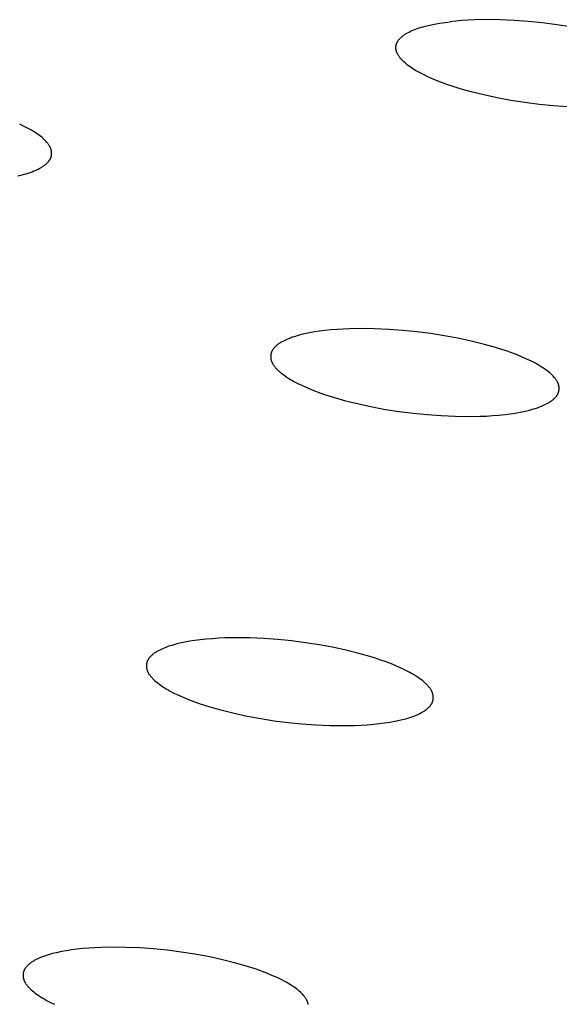
# Model space of a CAD drawing. Units: millimetres. Extents: x -660 to 400, y -1512 to 1426.
# Drawn here: x -368 to -358, y -337 to -319 of the extents above; entities that cross this region are included whole.
import ezdxf

# ---------------------------------------------------------------- set-up
doc = ezdxf.new("R2010")
doc.units = ezdxf.units.MM
doc.header["$MEASUREMENT"] = 0

msp = doc.modelspace()

# ---------------------------------------------------------------- linework, layer by layer
for p, q in [((-360.86, -319.458), (-360.828, -319.447)), ((-360.828, -319.447), (-360.794, -319.436)), ((-360.794, -319.436), (-360.76, -319.425)), ((-360.76, -319.425), (-360.724, -319.414)), ((-360.724, -319.414), (-360.687, -319.404)), ((-360.687, -319.404), (-360.609, -319.385)), ((-360.609, -319.385), (-360.526, -319.368)), ((-360.526, -319.368), (-360.438, -319.352)), ((-360.438, -319.352), (-360.346, -319.338)), ((-360.346, -319.338), (-360.249, -319.326)), ((-360.148, -319.315), (-360.249, -319.326)), ((-360.044, -319.306), (-360.148, -319.315)), ((-359.937, -319.3), (-360.044, -319.306)), ((-359.827, -319.295), (-359.937, -319.3)), ((-359.599, -319.29), (-359.827, -319.295)), ((-359.364, -319.294), (-359.599, -319.29)), ((-359.121, -319.304), (-359.364, -319.294)), ((-358.873, -319.322), (-359.121, -319.304)), ((-358.622, -319.347), (-358.873, -319.322)), ((-358.37, -319.379), (-358.622, -319.347)), ((-358.12, -319.418), (-358.37, -319.379)), ((-361.144, -319.631), (-361.137, -319.624)), ((-361.137, -319.624), (-361.129, -319.616)), ((-361.129, -319.616), (-361.121, -319.608)), ((-361.121, -319.608), (-361.113, -319.6)), ((-361.113, -319.6), (-361.105, -319.593)), ((-361.105, -319.593), (-361.096, -319.585)), ((-361.096, -319.585), (-361.087, -319.578)), ((-361.087, -319.578), (-361.077, -319.571)), ((-361.077, -319.571), (-361.067, -319.563)), ((-361.067, -319.563), (-361.057, -319.556)), ((-361.057, -319.556), (-361.046, -319.549)), ((-361.046, -319.549), (-361.035, -319.542)), ((-361.035, -319.542), (-361.023, -319.535)), ((-361.023, -319.535), (-361.012, -319.528)), ((-361.012, -319.528), (-361, -319.521)), ((-361, -319.521), (-360.974, -319.508)), ((-360.974, -319.508), (-360.948, -319.495)), ((-360.948, -319.495), (-360.92, -319.483)), ((-360.92, -319.483), (-360.89, -319.47)), ((-360.89, -319.47), (-360.86, -319.458)), ((-361.206, -319.775), (-361.205, -319.77)), ((-361.206, -319.779), (-361.206, -319.775)), ((-361.206, -319.784), (-361.206, -319.779)), ((-361.206, -319.788), (-361.206, -319.784)), ((-361.206, -319.793), (-361.206, -319.788)), ((-361.205, -319.797), (-361.206, -319.793)), ((-361.205, -319.762), (-361.204, -319.757)), ((-361.205, -319.766), (-361.205, -319.762)), ((-361.205, -319.77), (-361.205, -319.766)), ((-361.205, -319.802), (-361.205, -319.797)), ((-361.204, -319.753), (-361.203, -319.748)), ((-361.204, -319.757), (-361.204, -319.753)), ((-361.203, -319.748), (-361.202, -319.744)), ((-361.202, -319.744), (-361.201, -319.74)), ((-361.201, -319.74), (-361.2, -319.735)), ((-361.2, -319.735), (-361.199, -319.731)), ((-361.199, -319.731), (-361.198, -319.727)), ((-361.198, -319.727), (-361.197, -319.722)), ((-361.197, -319.722), (-361.195, -319.718)), ((-361.195, -319.718), (-361.194, -319.714)), ((-361.194, -319.714), (-361.192, -319.71)), ((-361.192, -319.71), (-361.191, -319.705)), ((-361.191, -319.705), (-361.189, -319.701)), ((-361.189, -319.701), (-361.187, -319.697)), ((-361.187, -319.697), (-361.185, -319.693)), ((-361.185, -319.693), (-361.183, -319.688)), ((-361.183, -319.688), (-361.181, -319.684)), ((-361.181, -319.684), (-361.178, -319.68)), ((-361.178, -319.68), (-361.176, -319.676)), ((-361.176, -319.676), (-361.174, -319.672)), ((-361.174, -319.672), (-361.171, -319.668)), ((-361.171, -319.668), (-361.168, -319.664)), ((-361.168, -319.664), (-361.166, -319.659)), ((-361.166, -319.659), (-361.163, -319.655)), ((-361.163, -319.655), (-361.157, -319.647)), ((-361.157, -319.647), (-361.151, -319.639)), ((-361.151, -319.639), (-361.144, -319.631)), ((-361.204, -319.806), (-361.205, -319.802)), ((-361.204, -319.81), (-361.204, -319.806)), ((-361.203, -319.815), (-361.204, -319.81)), ((-361.202, -319.819), (-361.203, -319.815)), ((-361.202, -319.824), (-361.202, -319.819)), ((-361.201, -319.828), (-361.202, -319.824)), ((-361.2, -319.833), (-361.201, -319.828)), ((-361.199, -319.838), (-361.2, -319.833)), ((-361.197, -319.842), (-361.199, -319.838)), ((-361.196, -319.847), (-361.197, -319.842)), ((-361.195, -319.851), (-361.196, -319.847)), ((-361.193, -319.856), (-361.195, -319.851)), ((-361.191, -319.86), (-361.193, -319.856)), ((-361.19, -319.865), (-361.191, -319.86)), ((-361.186, -319.874), (-361.19, -319.865)), ((-361.182, -319.883), (-361.186, -319.874)), ((-361.177, -319.892), (-361.182, -319.883)), ((-361.173, -319.902), (-361.177, -319.892)), ((-361.167, -319.911), (-361.173, -319.902)), ((-361.162, -319.92), (-361.167, -319.911)), ((-361.156, -319.929), (-361.162, -319.92)), ((-361.15, -319.939), (-361.156, -319.929)), ((-361.143, -319.948), (-361.15, -319.939)), ((-361.136, -319.957), (-361.143, -319.948)), ((-361.128, -319.967), (-361.136, -319.957)), ((-361.121, -319.976), (-361.128, -319.967)), ((-361.112, -319.986), (-361.121, -319.976)), ((-361.104, -319.995), (-361.112, -319.986)), ((-361.095, -320.004), (-361.104, -319.995)), ((-361.086, -320.014), (-361.095, -320.004)), ((-361.076, -320.023), (-361.086, -320.014)), ((-361.066, -320.033), (-361.076, -320.023)), ((-361.045, -320.052), (-361.066, -320.033)), ((-361.023, -320.07), (-361.045, -320.052)), ((-360.999, -320.089), (-361.023, -320.07)), ((-360.974, -320.108), (-360.999, -320.089)), ((-360.947, -320.127), (-360.974, -320.108)), ((-360.919, -320.146), (-360.947, -320.127)), ((-360.889, -320.165), (-360.919, -320.146)), ((-360.858, -320.184), (-360.889, -320.165)), ((-360.826, -320.202), (-360.858, -320.184)), ((-360.792, -320.221), (-360.826, -320.202)), ((-360.721, -320.258), (-360.792, -320.221)), ((-360.644, -320.295), (-360.721, -320.258)), ((-360.562, -320.332), (-360.644, -320.295)), ((-360.476, -320.367), (-360.562, -320.332)), ((-360.386, -320.402), (-360.476, -320.367)), ((-360.292, -320.436), (-360.386, -320.402)), ((-360.195, -320.468), (-360.292, -320.436)), ((-360.093, -320.5), (-360.195, -320.468)), ((-359.989, -320.531), (-360.093, -320.5)), ((-359.881, -320.56), (-359.989, -320.531)), ((-359.657, -320.616), (-359.881, -320.56)), ((-359.423, -320.666), (-359.657, -320.616)), ((-359.181, -320.711), (-359.423, -320.666)), ((-358.931, -320.75), (-359.181, -320.711)), ((-358.679, -320.782), (-358.931, -320.75)), ((-358.428, -320.807), (-358.679, -320.782)), ((-358.181, -320.825), (-358.428, -320.807)), ((-367.763, -321.164), (-367.833, -321.13)), ((-367.694, -321.2), (-367.763, -321.164)), ((-367.659, -321.218), (-367.694, -321.2)), ((-367.625, -321.238), (-367.659, -321.218)), ((-367.592, -321.258), (-367.625, -321.238)), ((-367.559, -321.279), (-367.592, -321.258)), ((-367.534, -321.295), (-367.559, -321.279)), ((-367.509, -321.313), (-367.534, -321.295)), ((-367.485, -321.33), (-367.509, -321.313)), ((-367.461, -321.349), (-367.485, -321.33)), ((-367.438, -321.368), (-367.461, -321.349)), ((-367.416, -321.388), (-367.438, -321.368)), ((-367.405, -321.398), (-367.416, -321.388)), ((-367.394, -321.409), (-367.405, -321.398)), ((-367.383, -321.419), (-367.394, -321.409)), ((-367.373, -321.43), (-367.383, -321.419)), ((-367.358, -321.447), (-367.373, -321.43)), ((-367.35, -321.455), (-367.358, -321.447)), ((-367.343, -321.464), (-367.35, -321.455)), ((-367.336, -321.473), (-367.343, -321.464)), ((-367.329, -321.481), (-367.336, -321.473)), ((-367.323, -321.49), (-367.329, -321.481)), ((-367.317, -321.5), (-367.323, -321.49)), ((-367.311, -321.509), (-367.317, -321.5)), ((-367.305, -321.519), (-367.311, -321.509)), ((-367.302, -321.523), (-367.305, -321.519)), ((-367.3, -321.528), (-367.302, -321.523)), ((-367.297, -321.533), (-367.3, -321.528)), ((-367.295, -321.538), (-367.297, -321.533)), ((-367.293, -321.543), (-367.295, -321.538)), ((-367.29, -321.548), (-367.293, -321.543)), ((-367.288, -321.553), (-367.29, -321.548)), ((-367.286, -321.558), (-367.288, -321.553)), ((-367.284, -321.563), (-367.286, -321.558)), ((-367.283, -321.568), (-367.284, -321.563)), ((-367.281, -321.574), (-367.283, -321.568)), ((-367.279, -321.579), (-367.281, -321.574)), ((-367.28, -321.707), (-367.279, -321.703)), ((-367.278, -321.583), (-367.279, -321.579)), ((-367.279, -321.703), (-367.277, -321.699)), ((-367.277, -321.588), (-367.278, -321.583)), ((-367.276, -321.592), (-367.277, -321.588)), ((-367.277, -321.699), (-367.276, -321.695)), ((-367.275, -321.596), (-367.276, -321.592)), ((-367.276, -321.695), (-367.275, -321.69)), ((-367.274, -321.601), (-367.275, -321.596)), ((-367.275, -321.686), (-367.274, -321.681)), ((-367.275, -321.69), (-367.275, -321.686)), ((-367.274, -321.605), (-367.274, -321.601)), ((-367.273, -321.61), (-367.274, -321.605)), ((-367.274, -321.681), (-367.273, -321.677)), ((-367.272, -321.614), (-367.273, -321.61)), ((-367.273, -321.677), (-367.272, -321.673)), ((-367.272, -321.619), (-367.272, -321.614)), ((-367.272, -321.623), (-367.272, -321.619)), ((-367.271, -321.628), (-367.272, -321.623)), ((-367.272, -321.664), (-367.271, -321.659)), ((-367.272, -321.668), (-367.272, -321.664)), ((-367.272, -321.673), (-367.272, -321.668)), ((-367.271, -321.632), (-367.271, -321.628)), ((-367.271, -321.637), (-367.271, -321.632)), ((-367.271, -321.641), (-367.271, -321.637)), ((-367.271, -321.646), (-367.271, -321.641)), ((-367.271, -321.65), (-367.271, -321.646)), ((-367.271, -321.655), (-367.271, -321.65)), ((-367.271, -321.659), (-367.271, -321.655)), ((-367.445, -321.887), (-367.433, -321.879)), ((-367.433, -321.879), (-367.421, -321.872)), ((-367.421, -321.872), (-367.41, -321.864)), ((-367.41, -321.864), (-367.398, -321.855)), ((-367.398, -321.855), (-367.387, -321.847)), ((-367.387, -321.847), (-367.379, -321.84)), ((-367.379, -321.84), (-367.371, -321.833)), ((-367.371, -321.833), (-367.363, -321.827)), ((-367.363, -321.827), (-367.355, -321.82)), ((-367.355, -321.82), (-367.348, -321.812)), ((-367.348, -321.812), (-367.34, -321.805)), ((-367.34, -321.805), (-367.333, -321.797)), ((-367.333, -321.797), (-367.326, -321.79)), ((-367.326, -321.79), (-367.32, -321.782)), ((-367.32, -321.782), (-367.317, -321.777)), ((-367.317, -321.777), (-367.313, -321.773)), ((-367.313, -321.773), (-367.311, -321.769)), ((-367.311, -321.769), (-367.308, -321.765)), ((-367.308, -321.765), (-367.305, -321.761)), ((-367.305, -321.761), (-367.302, -321.756)), ((-367.302, -321.756), (-367.299, -321.752)), ((-367.299, -321.752), (-367.297, -321.748)), ((-367.297, -321.748), (-367.295, -321.743)), ((-367.295, -321.743), (-367.292, -321.739)), ((-367.292, -321.739), (-367.29, -321.734)), ((-367.29, -321.734), (-367.288, -321.729)), ((-367.288, -321.729), (-367.286, -321.725)), ((-367.286, -321.725), (-367.284, -321.72)), ((-367.284, -321.72), (-367.283, -321.716)), ((-367.283, -321.716), (-367.281, -321.712)), ((-367.281, -321.712), (-367.28, -321.707)), ((-367.864, -322.041), (-367.792, -322.023)), ((-367.792, -322.023), (-367.756, -322.014)), ((-367.756, -322.014), (-367.721, -322.003)), ((-367.721, -322.003), (-367.686, -321.992)), ((-367.686, -321.992), (-367.651, -321.981)), ((-367.651, -321.981), (-367.616, -321.968)), ((-367.616, -321.968), (-367.582, -321.955)), ((-367.582, -321.955), (-367.556, -321.944)), ((-367.556, -321.944), (-367.531, -321.933)), ((-367.531, -321.933), (-367.506, -321.921)), ((-367.506, -321.921), (-367.481, -321.908)), ((-367.481, -321.908), (-367.469, -321.901)), ((-367.469, -321.901), (-367.457, -321.894)), ((-367.457, -321.894), (-367.445, -321.887)), ((-362.817, -324.825), (-362.889, -324.843)), ((-362.729, -324.807), (-362.817, -324.825)), ((-362.64, -324.791), (-362.729, -324.807)), ((-362.55, -324.778), (-362.64, -324.791)), ((-362.461, -324.766), (-362.55, -324.778)), ((-362.351, -324.755), (-362.461, -324.766)), ((-362.242, -324.746), (-362.351, -324.755)), ((-362.132, -324.739), (-362.242, -324.746)), ((-362.021, -324.734), (-362.132, -324.739)), ((-361.801, -324.731), (-362.021, -324.734)), ((-361.58, -324.734), (-361.801, -324.731)), ((-361.332, -324.745), (-361.58, -324.734)), ((-361.085, -324.763), (-361.332, -324.745)), ((-360.838, -324.787), (-361.085, -324.763)), ((-360.592, -324.819), (-360.838, -324.787)), ((-360.353, -324.856), (-360.592, -324.819)), ((-363.26, -324.994), (-363.272, -325.002)), ((-363.248, -324.987), (-363.26, -324.994)), ((-363.237, -324.979), (-363.248, -324.987)), ((-363.225, -324.972), (-363.237, -324.979)), ((-363.212, -324.965), (-363.225, -324.972)), ((-363.2, -324.958), (-363.212, -324.965)), ((-363.175, -324.945), (-363.2, -324.958)), ((-363.15, -324.933), (-363.175, -324.945)), ((-363.125, -324.922), (-363.15, -324.933)), ((-363.099, -324.911), (-363.125, -324.922)), ((-363.065, -324.898), (-363.099, -324.911)), ((-363.03, -324.885), (-363.065, -324.898)), ((-362.995, -324.874), (-363.03, -324.885)), ((-362.96, -324.863), (-362.995, -324.874)), ((-362.925, -324.852), (-362.96, -324.863)), ((-362.889, -324.843), (-362.925, -324.852)), ((-360.116, -324.9), (-360.353, -324.856)), ((-359.88, -324.951), (-360.116, -324.9)), ((-359.645, -325.009), (-359.88, -324.951)), ((-363.405, -325.172), (-363.406, -325.176)), ((-363.404, -325.167), (-363.405, -325.172)), ((-363.403, -325.163), (-363.404, -325.167)), ((-363.402, -325.159), (-363.403, -325.163)), ((-363.4, -325.154), (-363.402, -325.159)), ((-363.399, -325.15), (-363.4, -325.154)), ((-363.397, -325.146), (-363.399, -325.15)), ((-363.396, -325.141), (-363.397, -325.146)), ((-363.394, -325.137), (-363.396, -325.141)), ((-363.391, -325.132), (-363.394, -325.137)), ((-363.389, -325.127), (-363.391, -325.132)), ((-363.387, -325.123), (-363.389, -325.127)), ((-363.384, -325.118), (-363.387, -325.123)), ((-363.382, -325.114), (-363.384, -325.118)), ((-363.379, -325.11), (-363.382, -325.114)), ((-363.377, -325.105), (-363.379, -325.11)), ((-363.374, -325.101), (-363.377, -325.105)), ((-363.371, -325.097), (-363.374, -325.101)), ((-363.368, -325.093), (-363.371, -325.097)), ((-363.365, -325.089), (-363.368, -325.093)), ((-363.362, -325.085), (-363.365, -325.089)), ((-363.355, -325.077), (-363.362, -325.085)), ((-363.348, -325.069), (-363.355, -325.077)), ((-363.341, -325.061), (-363.348, -325.069)), ((-363.334, -325.054), (-363.341, -325.061)), ((-363.326, -325.047), (-363.334, -325.054)), ((-363.318, -325.039), (-363.326, -325.047)), ((-363.311, -325.033), (-363.318, -325.039)), ((-363.302, -325.026), (-363.311, -325.033)), ((-363.294, -325.019), (-363.302, -325.026)), ((-363.283, -325.011), (-363.294, -325.019)), ((-363.272, -325.002), (-363.283, -325.011)), ((-359.452, -325.064), (-359.645, -325.009)), ((-359.355, -325.093), (-359.452, -325.064)), ((-359.26, -325.125), (-359.355, -325.093)), ((-359.165, -325.159), (-359.26, -325.125)), ((-359.071, -325.195), (-359.165, -325.159)), ((-363.41, -325.202), (-363.411, -325.207)), ((-363.411, -325.207), (-363.411, -325.211)), ((-363.411, -325.211), (-363.411, -325.216)), ((-363.411, -325.216), (-363.411, -325.22)), ((-363.411, -325.22), (-363.411, -325.225)), ((-363.411, -325.225), (-363.411, -325.229)), ((-363.411, -325.229), (-363.411, -325.234)), ((-363.411, -325.234), (-363.411, -325.239)), ((-363.411, -325.239), (-363.41, -325.243)), ((-363.409, -325.194), (-363.41, -325.198)), ((-363.41, -325.198), (-363.41, -325.202)), ((-363.41, -325.243), (-363.41, -325.248)), ((-363.41, -325.248), (-363.41, -325.252)), ((-363.41, -325.252), (-363.409, -325.256)), ((-363.408, -325.185), (-363.409, -325.189)), ((-363.409, -325.189), (-363.409, -325.194)), ((-363.409, -325.256), (-363.408, -325.261)), ((-363.407, -325.18), (-363.408, -325.185)), ((-363.408, -325.261), (-363.408, -325.265)), ((-363.408, -325.265), (-363.407, -325.27)), ((-363.406, -325.176), (-363.407, -325.18)), ((-363.407, -325.27), (-363.406, -325.274)), ((-363.406, -325.274), (-363.405, -325.279)), ((-363.405, -325.279), (-363.404, -325.283)), ((-363.404, -325.283), (-363.403, -325.287)), ((-363.403, -325.287), (-363.401, -325.293)), ((-363.401, -325.293), (-363.4, -325.298)), ((-363.4, -325.298), (-363.398, -325.303)), ((-363.398, -325.303), (-363.396, -325.308)), ((-363.396, -325.308), (-363.394, -325.313)), ((-363.394, -325.313), (-363.392, -325.318)), ((-363.392, -325.318), (-363.39, -325.323)), ((-363.39, -325.323), (-363.387, -325.328)), ((-363.387, -325.328), (-363.385, -325.333)), ((-363.385, -325.333), (-363.383, -325.338)), ((-363.383, -325.338), (-363.38, -325.343)), ((-363.38, -325.343), (-363.377, -325.348)), ((-363.377, -325.348), (-363.372, -325.357)), ((-358.978, -325.233), (-359.071, -325.195)), ((-358.886, -325.274), (-358.978, -325.233)), ((-358.816, -325.307), (-358.886, -325.274)), ((-358.747, -325.343), (-358.816, -325.307)), ((-358.713, -325.362), (-358.747, -325.343)), ((-363.372, -325.357), (-363.366, -325.367)), ((-363.366, -325.367), (-363.36, -325.376)), ((-363.36, -325.376), (-363.353, -325.385)), ((-363.353, -325.385), (-363.347, -325.394)), ((-363.347, -325.394), (-363.34, -325.402)), ((-363.34, -325.402), (-363.333, -325.411)), ((-363.333, -325.411), (-363.325, -325.42)), ((-363.325, -325.42), (-363.31, -325.436)), ((-363.31, -325.436), (-363.3, -325.447)), ((-363.3, -325.447), (-363.289, -325.458)), ((-363.289, -325.458), (-363.279, -325.468)), ((-363.279, -325.468), (-363.268, -325.478)), ((-363.268, -325.478), (-363.245, -325.498)), ((-363.245, -325.498), (-363.222, -325.517)), ((-363.222, -325.517), (-363.199, -325.536)), ((-358.68, -325.381), (-358.713, -325.362)), ((-358.647, -325.402), (-358.68, -325.381)), ((-358.614, -325.422), (-358.647, -325.402)), ((-358.589, -325.439), (-358.614, -325.422)), ((-358.565, -325.456), (-358.589, -325.439)), ((-358.541, -325.474), (-358.565, -325.456)), ((-358.517, -325.493), (-358.541, -325.474)), ((-358.494, -325.512), (-358.517, -325.493)), ((-358.472, -325.532), (-358.494, -325.512)), ((-363.199, -325.536), (-363.175, -325.554)), ((-363.175, -325.554), (-363.151, -325.571)), ((-363.151, -325.571), (-363.126, -325.587)), ((-363.126, -325.587), (-363.093, -325.608)), ((-363.093, -325.608), (-363.06, -325.628)), ((-363.06, -325.628), (-363.026, -325.648)), ((-363.026, -325.648), (-362.992, -325.667)), ((-362.992, -325.667), (-362.923, -325.703)), ((-358.461, -325.542), (-358.472, -325.532)), ((-358.45, -325.552), (-358.461, -325.542)), ((-358.44, -325.563), (-358.45, -325.552)), ((-358.429, -325.574), (-358.44, -325.563)), ((-358.415, -325.591), (-358.429, -325.574)), ((-358.407, -325.599), (-358.415, -325.591)), ((-358.4, -325.608), (-358.407, -325.599)), ((-358.393, -325.616), (-358.4, -325.608)), ((-358.387, -325.625), (-358.393, -325.616)), ((-358.38, -325.634), (-358.387, -325.625)), ((-358.374, -325.644), (-358.38, -325.634)), ((-358.368, -325.653), (-358.374, -325.644)), ((-358.363, -325.662), (-358.368, -325.653)), ((-358.36, -325.667), (-358.363, -325.662)), ((-358.358, -325.672), (-358.36, -325.667)), ((-358.355, -325.677), (-358.358, -325.672)), ((-358.353, -325.682), (-358.355, -325.677)), ((-358.351, -325.687), (-358.353, -325.682)), ((-358.348, -325.692), (-358.351, -325.687)), ((-358.346, -325.697), (-358.348, -325.692)), ((-362.923, -325.703), (-362.853, -325.736)), ((-362.853, -325.736), (-362.761, -325.777)), ((-362.761, -325.777), (-362.668, -325.815)), ((-362.668, -325.815), (-362.574, -325.851)), ((-362.574, -325.851), (-362.479, -325.885)), ((-358.344, -325.702), (-358.346, -325.697)), ((-358.346, -325.869), (-358.344, -325.864)), ((-358.343, -325.707), (-358.344, -325.702)), ((-358.344, -325.864), (-358.342, -325.86)), ((-358.341, -325.712), (-358.343, -325.707)), ((-358.342, -325.86), (-358.341, -325.856)), ((-358.339, -325.718), (-358.341, -325.712)), ((-358.341, -325.856), (-358.339, -325.851)), ((-358.338, -325.723), (-358.339, -325.718)), ((-358.339, -325.851), (-358.338, -325.847)), ((-358.337, -325.727), (-358.338, -325.723)), ((-358.338, -325.847), (-358.337, -325.843)), ((-358.336, -325.732), (-358.337, -325.727)), ((-358.337, -325.843), (-358.336, -325.839)), ((-358.335, -325.736), (-358.336, -325.732)), ((-358.336, -325.839), (-358.335, -325.834)), ((-358.334, -325.74), (-358.335, -325.736)), ((-358.335, -325.834), (-358.334, -325.83)), ((-358.333, -325.745), (-358.334, -325.74)), ((-358.334, -325.83), (-358.333, -325.825)), ((-358.332, -325.749), (-358.333, -325.745)), ((-358.333, -325.825), (-358.332, -325.821)), ((-358.332, -325.754), (-358.332, -325.749)), ((-358.331, -325.758), (-358.332, -325.754)), ((-358.332, -325.817), (-358.331, -325.812)), ((-358.332, -325.821), (-358.332, -325.817)), ((-358.331, -325.763), (-358.331, -325.758)), ((-358.33, -325.767), (-358.331, -325.763)), ((-358.331, -325.808), (-358.33, -325.803)), ((-358.331, -325.812), (-358.331, -325.808)), ((-358.33, -325.772), (-358.33, -325.767)), ((-358.33, -325.776), (-358.33, -325.772)), ((-358.33, -325.781), (-358.33, -325.776)), ((-358.33, -325.785), (-358.33, -325.781)), ((-358.33, -325.79), (-358.33, -325.785)), ((-358.33, -325.794), (-358.33, -325.79)), ((-358.33, -325.799), (-358.33, -325.794)), ((-358.33, -325.803), (-358.33, -325.799)), ((-362.479, -325.885), (-362.384, -325.916)), ((-362.384, -325.916), (-362.288, -325.946)), ((-362.288, -325.946), (-362.094, -326.001)), ((-362.094, -326.001), (-361.86, -326.059)), ((-358.53, -326.045), (-358.518, -326.038)), ((-358.518, -326.038), (-358.506, -326.031)), ((-358.506, -326.031), (-358.494, -326.023)), ((-358.494, -326.023), (-358.482, -326.016)), ((-358.482, -326.016), (-358.47, -326.008)), ((-358.47, -326.008), (-358.459, -325.999)), ((-358.459, -325.999), (-358.448, -325.991)), ((-358.448, -325.991), (-358.439, -325.984)), ((-358.439, -325.984), (-358.431, -325.977)), ((-358.431, -325.977), (-358.423, -325.971)), ((-358.423, -325.971), (-358.416, -325.964)), ((-358.416, -325.964), (-358.408, -325.956)), ((-358.408, -325.956), (-358.401, -325.949)), ((-358.401, -325.949), (-358.393, -325.941)), ((-358.393, -325.941), (-358.386, -325.933)), ((-358.386, -325.933), (-358.38, -325.926)), ((-358.38, -325.926), (-358.377, -325.921)), ((-358.377, -325.921), (-358.374, -325.917)), ((-358.374, -325.917), (-358.371, -325.913)), ((-358.371, -325.913), (-358.368, -325.909)), ((-358.368, -325.909), (-358.365, -325.905)), ((-358.365, -325.905), (-358.362, -325.9)), ((-358.362, -325.9), (-358.359, -325.896)), ((-358.359, -325.896), (-358.357, -325.892)), ((-358.357, -325.892), (-358.354, -325.887)), ((-358.354, -325.887), (-358.352, -325.883)), ((-358.352, -325.883), (-358.35, -325.878)), ((-358.35, -325.878), (-358.348, -325.873)), ((-358.348, -325.873), (-358.346, -325.869)), ((-361.86, -326.059), (-361.624, -326.11)), ((-361.624, -326.11), (-361.387, -326.154)), ((-361.387, -326.154), (-361.149, -326.191)), ((-361.149, -326.191), (-360.903, -326.222)), ((-359.103, -326.219), (-359.014, -326.203)), ((-359.014, -326.203), (-358.925, -326.184)), ((-358.925, -326.184), (-358.853, -326.167)), ((-358.853, -326.167), (-358.818, -326.157)), ((-358.818, -326.157), (-358.782, -326.147)), ((-358.782, -326.147), (-358.747, -326.136)), ((-358.747, -326.136), (-358.712, -326.125)), ((-358.712, -326.125), (-358.678, -326.112)), ((-358.678, -326.112), (-358.643, -326.099)), ((-358.643, -326.099), (-358.618, -326.088)), ((-358.618, -326.088), (-358.592, -326.077)), ((-358.592, -326.077), (-358.567, -326.065)), ((-358.567, -326.065), (-358.542, -326.052)), ((-358.542, -326.052), (-358.53, -326.045)), ((-360.903, -326.222), (-360.656, -326.247)), ((-360.656, -326.247), (-360.409, -326.265)), ((-360.409, -326.265), (-360.161, -326.276)), ((-360.161, -326.276), (-359.941, -326.279)), ((-359.941, -326.279), (-359.721, -326.275)), ((-359.721, -326.275), (-359.611, -326.271)), ((-359.611, -326.271), (-359.501, -326.264)), ((-359.501, -326.264), (-359.391, -326.255)), ((-359.391, -326.255), (-359.282, -326.243)), ((-359.282, -326.243), (-359.192, -326.232)), ((-359.192, -326.232), (-359.103, -326.219)), ((-364.547, -330.202), (-364.656, -330.214)), ((-364.438, -330.193), (-364.547, -330.202)), ((-364.328, -330.186), (-364.438, -330.193)), ((-364.219, -330.181), (-364.328, -330.186)), ((-364, -330.177), (-364.219, -330.181)), ((-363.78, -330.18), (-364, -330.177)), ((-363.534, -330.191), (-363.78, -330.18)), ((-363.287, -330.209), (-363.534, -330.191)), ((-365.316, -330.37), (-365.341, -330.382)), ((-365.29, -330.359), (-365.316, -330.37)), ((-365.256, -330.346), (-365.29, -330.359)), ((-365.222, -330.333), (-365.256, -330.346)), ((-365.187, -330.322), (-365.222, -330.333)), ((-365.152, -330.311), (-365.187, -330.322)), ((-365.117, -330.3), (-365.152, -330.311)), ((-365.082, -330.291), (-365.117, -330.3)), ((-365.01, -330.273), (-365.082, -330.291)), ((-364.922, -330.255), (-365.01, -330.273)), ((-364.834, -330.239), (-364.922, -330.255)), ((-364.745, -330.225), (-364.834, -330.239)), ((-364.656, -330.214), (-364.745, -330.225)), ((-363.042, -330.233), (-363.287, -330.209)), ((-362.797, -330.265), (-363.042, -330.233)), ((-362.56, -330.302), (-362.797, -330.265)), ((-362.323, -330.345), (-362.56, -330.302)), ((-362.089, -330.396), (-362.323, -330.345)), ((-365.564, -330.55), (-365.566, -330.554)), ((-365.561, -330.546), (-365.564, -330.55)), ((-365.558, -330.541), (-365.561, -330.546)), ((-365.555, -330.537), (-365.558, -330.541)), ((-365.552, -330.533), (-365.555, -330.537)), ((-365.545, -330.525), (-365.552, -330.533)), ((-365.538, -330.517), (-365.545, -330.525)), ((-365.531, -330.51), (-365.538, -330.517)), ((-365.524, -330.502), (-365.531, -330.51)), ((-365.516, -330.495), (-365.524, -330.502)), ((-365.509, -330.488), (-365.516, -330.495)), ((-365.501, -330.481), (-365.509, -330.488)), ((-365.493, -330.474), (-365.501, -330.481)), ((-365.485, -330.468), (-365.493, -330.474)), ((-365.473, -330.459), (-365.485, -330.468)), ((-365.462, -330.451), (-365.473, -330.459)), ((-365.451, -330.443), (-365.462, -330.451)), ((-365.439, -330.435), (-365.451, -330.443)), ((-365.427, -330.428), (-365.439, -330.435)), ((-365.415, -330.42), (-365.427, -330.428)), ((-365.403, -330.413), (-365.415, -330.42)), ((-365.391, -330.407), (-365.403, -330.413)), ((-365.367, -330.394), (-365.391, -330.407)), ((-365.341, -330.382), (-365.367, -330.394)), ((-361.856, -330.454), (-362.089, -330.396)), ((-361.663, -330.508), (-361.856, -330.454)), ((-361.567, -330.538), (-361.663, -330.508)), ((-361.472, -330.57), (-361.567, -330.538)), ((-365.6, -330.66), (-365.601, -330.665)), ((-365.601, -330.665), (-365.601, -330.669)), ((-365.601, -330.669), (-365.601, -330.674)), ((-365.601, -330.674), (-365.601, -330.678)), ((-365.601, -330.678), (-365.601, -330.683)), ((-365.601, -330.683), (-365.6, -330.687)), ((-365.599, -330.647), (-365.6, -330.651)), ((-365.6, -330.651), (-365.6, -330.656)), ((-365.6, -330.656), (-365.6, -330.66)), ((-365.6, -330.687), (-365.6, -330.692)), ((-365.6, -330.692), (-365.6, -330.696)), ((-365.6, -330.696), (-365.599, -330.701)), ((-365.598, -330.638), (-365.599, -330.642)), ((-365.599, -330.642), (-365.599, -330.647)), ((-365.599, -330.701), (-365.599, -330.705)), ((-365.599, -330.705), (-365.598, -330.71)), ((-365.597, -330.629), (-365.598, -330.634)), ((-365.598, -330.634), (-365.598, -330.638)), ((-365.598, -330.71), (-365.597, -330.714)), ((-365.596, -330.625), (-365.597, -330.629)), ((-365.597, -330.714), (-365.596, -330.719)), ((-365.595, -330.62), (-365.596, -330.625)), ((-365.596, -330.719), (-365.595, -330.723)), ((-365.594, -330.616), (-365.595, -330.62)), ((-365.595, -330.723), (-365.594, -330.728)), ((-365.593, -330.612), (-365.594, -330.616)), ((-365.591, -330.607), (-365.593, -330.612)), ((-365.59, -330.603), (-365.591, -330.607)), ((-365.589, -330.599), (-365.59, -330.603)), ((-365.587, -330.595), (-365.589, -330.599)), ((-365.585, -330.59), (-365.587, -330.595)), ((-365.583, -330.585), (-365.585, -330.59)), ((-365.581, -330.581), (-365.583, -330.585)), ((-365.579, -330.576), (-365.581, -330.581)), ((-365.577, -330.572), (-365.579, -330.576)), ((-365.574, -330.567), (-365.577, -330.572)), ((-365.572, -330.563), (-365.574, -330.567)), ((-365.569, -330.558), (-365.572, -330.563)), ((-365.566, -330.554), (-365.569, -330.558)), ((-361.378, -330.603), (-361.472, -330.57)), ((-361.284, -330.639), (-361.378, -330.603)), ((-361.192, -330.678), (-361.284, -330.639)), ((-361.1, -330.718), (-361.192, -330.678)), ((-361.031, -330.752), (-361.1, -330.718)), ((-365.594, -330.728), (-365.593, -330.732)), ((-365.593, -330.732), (-365.592, -330.736)), ((-365.592, -330.736), (-365.591, -330.741)), ((-365.591, -330.741), (-365.589, -330.747)), ((-365.589, -330.747), (-365.587, -330.752)), ((-365.587, -330.752), (-365.585, -330.757)), ((-365.585, -330.757), (-365.584, -330.762)), ((-365.584, -330.762), (-365.581, -330.767)), ((-365.581, -330.767), (-365.579, -330.772)), ((-365.579, -330.772), (-365.577, -330.777)), ((-365.577, -330.777), (-365.575, -330.782)), ((-365.575, -330.782), (-365.572, -330.787)), ((-365.572, -330.787), (-365.57, -330.792)), ((-365.57, -330.792), (-365.567, -330.797)), ((-365.567, -330.797), (-365.561, -330.806)), ((-365.561, -330.806), (-365.556, -330.816)), ((-365.556, -330.816), (-365.549, -330.825)), ((-365.549, -330.825), (-365.543, -330.834)), ((-365.543, -330.834), (-365.536, -330.843)), ((-365.536, -330.843), (-365.53, -330.851)), ((-365.53, -330.851), (-365.522, -330.86)), ((-365.522, -330.86), (-365.515, -330.868)), ((-365.515, -330.868), (-365.5, -330.885)), ((-365.5, -330.885), (-365.49, -330.896)), ((-365.49, -330.896), (-365.479, -330.907)), ((-360.962, -330.788), (-361.031, -330.752)), ((-360.929, -330.806), (-360.962, -330.788)), ((-360.895, -330.826), (-360.929, -330.806)), ((-360.862, -330.846), (-360.895, -330.826)), ((-360.83, -330.867), (-360.862, -330.846)), ((-360.805, -330.883), (-360.83, -330.867)), ((-360.781, -330.901), (-360.805, -330.883)), ((-365.479, -330.907), (-365.469, -330.917)), ((-365.469, -330.917), (-365.458, -330.927)), ((-365.458, -330.927), (-365.436, -330.947)), ((-365.436, -330.947), (-365.413, -330.966)), ((-365.413, -330.966), (-365.389, -330.985)), ((-365.389, -330.985), (-365.365, -331.003)), ((-365.365, -331.003), (-365.341, -331.02)), ((-365.341, -331.02), (-365.316, -331.037)), ((-365.316, -331.037), (-365.284, -331.057)), ((-365.284, -331.057), (-365.251, -331.078)), ((-360.757, -330.918), (-360.781, -330.901)), ((-360.733, -330.937), (-360.757, -330.918)), ((-360.711, -330.956), (-360.733, -330.937)), ((-360.688, -330.976), (-360.711, -330.956)), ((-360.678, -330.986), (-360.688, -330.976)), ((-360.667, -330.997), (-360.678, -330.986)), ((-360.656, -331.007), (-360.667, -330.997)), ((-360.646, -331.018), (-360.656, -331.007)), ((-360.631, -331.035), (-360.646, -331.018)), ((-360.624, -331.043), (-360.631, -331.035)), ((-360.617, -331.052), (-360.624, -331.043)), ((-360.61, -331.061), (-360.617, -331.052)), ((-360.603, -331.07), (-360.61, -331.061)), ((-360.597, -331.079), (-360.603, -331.07)), ((-365.251, -331.078), (-365.217, -331.097)), ((-365.217, -331.097), (-365.183, -331.116)), ((-365.183, -331.116), (-365.115, -331.152)), ((-365.115, -331.152), (-365.045, -331.185)), ((-365.045, -331.185), (-364.954, -331.226)), ((-364.954, -331.226), (-364.861, -331.264)), ((-360.591, -331.088), (-360.597, -331.079)), ((-360.585, -331.097), (-360.591, -331.088)), ((-360.58, -331.107), (-360.585, -331.097)), ((-360.577, -331.112), (-360.58, -331.107)), ((-360.575, -331.116), (-360.577, -331.112)), ((-360.572, -331.121), (-360.575, -331.116)), ((-360.57, -331.126), (-360.572, -331.121)), ((-360.568, -331.131), (-360.57, -331.126)), ((-360.565, -331.136), (-360.568, -331.131)), ((-360.563, -331.141), (-360.565, -331.136)), ((-360.561, -331.146), (-360.563, -331.141)), ((-360.56, -331.152), (-360.561, -331.146)), ((-360.558, -331.157), (-360.56, -331.152)), ((-360.556, -331.162), (-360.558, -331.157)), ((-360.555, -331.167), (-360.556, -331.162)), ((-360.554, -331.172), (-360.555, -331.167)), ((-360.553, -331.176), (-360.554, -331.172)), ((-360.552, -331.18), (-360.553, -331.176)), ((-360.551, -331.185), (-360.552, -331.18)), ((-360.55, -331.189), (-360.551, -331.185)), ((-360.549, -331.194), (-360.55, -331.189)), ((-360.549, -331.198), (-360.549, -331.194)), ((-360.548, -331.202), (-360.549, -331.198)), ((-360.548, -331.207), (-360.548, -331.202)), ((-360.547, -331.211), (-360.548, -331.207)), ((-360.547, -331.216), (-360.547, -331.211)), ((-360.547, -331.22), (-360.547, -331.216)), ((-360.547, -331.225), (-360.547, -331.22)), ((-360.547, -331.23), (-360.547, -331.225)), ((-360.547, -331.234), (-360.547, -331.23)), ((-360.547, -331.239), (-360.547, -331.234)), ((-360.547, -331.243), (-360.547, -331.239)), ((-360.547, -331.248), (-360.547, -331.243)), ((-364.861, -331.264), (-364.768, -331.3)), ((-364.768, -331.3), (-364.674, -331.333)), ((-364.674, -331.333), (-364.579, -331.365)), ((-364.579, -331.365), (-364.483, -331.395)), ((-364.483, -331.395), (-364.29, -331.449)), ((-360.648, -331.422), (-360.64, -331.415)), ((-360.64, -331.415), (-360.632, -331.408)), ((-360.632, -331.408), (-360.624, -331.401)), ((-360.624, -331.401), (-360.617, -331.393)), ((-360.617, -331.393), (-360.61, -331.386)), ((-360.61, -331.386), (-360.603, -331.378)), ((-360.603, -331.378), (-360.596, -331.37)), ((-360.596, -331.37), (-360.593, -331.366)), ((-360.593, -331.366), (-360.59, -331.362)), ((-360.59, -331.362), (-360.587, -331.358)), ((-360.587, -331.358), (-360.584, -331.353)), ((-360.584, -331.353), (-360.581, -331.349)), ((-360.581, -331.349), (-360.579, -331.345)), ((-360.579, -331.345), (-360.576, -331.34)), ((-360.576, -331.34), (-360.574, -331.336)), ((-360.574, -331.336), (-360.571, -331.332)), ((-360.571, -331.332), (-360.569, -331.327)), ((-360.569, -331.327), (-360.567, -331.322)), ((-360.567, -331.322), (-360.564, -331.318)), ((-360.564, -331.318), (-360.562, -331.313)), ((-360.562, -331.313), (-360.561, -331.308)), ((-360.561, -331.308), (-360.559, -331.304)), ((-360.559, -331.304), (-360.558, -331.3)), ((-360.558, -331.3), (-360.556, -331.296)), ((-360.556, -331.296), (-360.555, -331.292)), ((-360.555, -331.292), (-360.554, -331.287)), ((-360.554, -331.287), (-360.553, -331.283)), ((-360.553, -331.283), (-360.552, -331.279)), ((-360.552, -331.279), (-360.551, -331.274)), ((-360.551, -331.274), (-360.55, -331.27)), ((-360.55, -331.27), (-360.549, -331.265)), ((-360.549, -331.261), (-360.548, -331.257)), ((-360.549, -331.265), (-360.549, -331.261)), ((-360.548, -331.252), (-360.547, -331.248)), ((-360.548, -331.257), (-360.548, -331.252)), ((-364.29, -331.449), (-364.057, -331.507)), ((-364.057, -331.507), (-363.823, -331.558)), ((-363.823, -331.558), (-363.587, -331.601)), ((-360.997, -331.592), (-360.962, -331.581)), ((-360.962, -331.581), (-360.927, -331.569)), ((-360.927, -331.569), (-360.892, -331.557)), ((-360.892, -331.557), (-360.858, -331.544)), ((-360.858, -331.544), (-360.833, -331.533)), ((-360.833, -331.533), (-360.807, -331.521)), ((-360.807, -331.521), (-360.782, -331.509)), ((-360.782, -331.509), (-360.757, -331.496)), ((-360.757, -331.496), (-360.745, -331.49)), ((-360.745, -331.49), (-360.733, -331.483)), ((-360.733, -331.483), (-360.721, -331.475)), ((-360.721, -331.475), (-360.709, -331.468)), ((-360.709, -331.468), (-360.698, -331.46)), ((-360.698, -331.46), (-360.686, -331.452)), ((-360.686, -331.452), (-360.675, -331.444)), ((-360.675, -331.444), (-360.664, -331.435)), ((-360.664, -331.435), (-360.656, -331.429)), ((-360.656, -331.429), (-360.648, -331.422)), ((-363.587, -331.601), (-363.35, -331.638)), ((-363.35, -331.638), (-363.106, -331.669)), ((-363.106, -331.669), (-362.86, -331.694)), ((-362.86, -331.694), (-362.614, -331.712)), ((-362.614, -331.712), (-362.368, -331.722)), ((-362.368, -331.722), (-362.149, -331.725)), ((-362.149, -331.725), (-361.93, -331.721)), ((-361.93, -331.721), (-361.82, -331.717)), ((-361.82, -331.717), (-361.711, -331.71)), ((-361.711, -331.71), (-361.602, -331.7)), ((-361.602, -331.7), (-361.493, -331.689)), ((-361.493, -331.689), (-361.404, -331.677)), ((-361.404, -331.677), (-361.315, -331.664)), ((-361.315, -331.664), (-361.227, -331.648)), ((-361.227, -331.648), (-361.139, -331.63)), ((-361.139, -331.63), (-361.067, -331.612)), ((-361.067, -331.612), (-361.032, -331.602)), ((-361.032, -331.602), (-360.997, -331.592)), ((-367.293, -335.751), (-367.328, -335.761)), ((-367.258, -335.741), (-367.293, -335.751)), ((-367.187, -335.724), (-367.258, -335.741)), ((-367.099, -335.705), (-367.187, -335.724)), ((-367.011, -335.689), (-367.099, -335.705)), ((-366.923, -335.675), (-367.011, -335.689)), ((-366.834, -335.664), (-366.923, -335.675)), ((-366.726, -335.652), (-366.834, -335.664)), ((-366.617, -335.643), (-366.726, -335.652)), ((-366.509, -335.636), (-366.617, -335.643)), ((-366.4, -335.631), (-366.509, -335.636)), ((-366.182, -335.627), (-366.4, -335.631)), ((-365.964, -335.63), (-366.182, -335.627)), ((-365.718, -335.64), (-365.964, -335.63)), ((-365.473, -335.657), (-365.718, -335.64)), ((-365.229, -335.682), (-365.473, -335.657)), ((-364.986, -335.713), (-365.229, -335.682)), ((-364.75, -335.749), (-364.986, -335.713)), ((-364.515, -335.792), (-364.75, -335.749)), ((-367.666, -335.925), (-367.674, -335.932)), ((-367.658, -335.918), (-367.666, -335.925)), ((-367.647, -335.91), (-367.658, -335.918)), ((-367.636, -335.901), (-367.647, -335.91)), ((-367.624, -335.893), (-367.636, -335.901)), ((-367.613, -335.886), (-367.624, -335.893)), ((-367.601, -335.878), (-367.613, -335.886)), ((-367.589, -335.871), (-367.601, -335.878)), ((-367.577, -335.864), (-367.589, -335.871)), ((-367.565, -335.857), (-367.577, -335.864)), ((-367.541, -335.844), (-367.565, -335.857)), ((-367.516, -335.832), (-367.541, -335.844)), ((-367.49, -335.821), (-367.516, -335.832)), ((-367.465, -335.81), (-367.49, -335.821)), ((-367.431, -335.797), (-367.465, -335.81)), ((-367.397, -335.784), (-367.431, -335.797)), ((-367.362, -335.772), (-367.397, -335.784)), ((-367.328, -335.761), (-367.362, -335.772)), ((-364.281, -335.843), (-364.515, -335.792)), ((-364.049, -335.9), (-364.281, -335.843)), ((-363.858, -335.955), (-364.049, -335.9)), ((-367.771, -336.093), (-367.772, -336.097)), ((-367.772, -336.097), (-367.772, -336.102)), ((-367.77, -336.084), (-367.771, -336.088)), ((-367.771, -336.088), (-367.771, -336.093)), ((-367.769, -336.079), (-367.77, -336.084)), ((-367.768, -336.075), (-367.769, -336.079)), ((-367.767, -336.071), (-367.768, -336.075)), ((-367.766, -336.066), (-367.767, -336.071)), ((-367.765, -336.062), (-367.766, -336.066)), ((-367.764, -336.058), (-367.765, -336.062)), ((-367.763, -336.054), (-367.764, -336.058)), ((-367.761, -336.049), (-367.763, -336.054)), ((-367.76, -336.045), (-367.761, -336.049)), ((-367.758, -336.04), (-367.76, -336.045)), ((-367.756, -336.036), (-367.758, -336.04)), ((-367.754, -336.031), (-367.756, -336.036)), ((-367.752, -336.027), (-367.754, -336.031)), ((-367.749, -336.022), (-367.752, -336.027)), ((-367.747, -336.018), (-367.749, -336.022)), ((-367.744, -336.013), (-367.747, -336.018)), ((-367.742, -336.009), (-367.744, -336.013)), ((-367.739, -336.005), (-367.742, -336.009)), ((-367.736, -336), (-367.739, -336.005)), ((-367.734, -335.996), (-367.736, -336)), ((-367.731, -335.992), (-367.734, -335.996)), ((-367.728, -335.988), (-367.731, -335.992)), ((-367.724, -335.984), (-367.728, -335.988)), ((-367.718, -335.976), (-367.724, -335.984)), ((-367.711, -335.968), (-367.718, -335.976)), ((-367.704, -335.96), (-367.711, -335.968)), ((-367.697, -335.953), (-367.704, -335.96)), ((-367.689, -335.946), (-367.697, -335.953)), ((-367.682, -335.939), (-367.689, -335.946)), ((-367.674, -335.932), (-367.682, -335.939)), ((-363.762, -335.984), (-363.858, -335.955)), ((-363.668, -336.016), (-363.762, -335.984)), ((-363.574, -336.049), (-363.668, -336.016)), ((-363.481, -336.085), (-363.574, -336.049)), ((-363.389, -336.123), (-363.481, -336.085)), ((-367.772, -336.102), (-367.773, -336.106)), ((-367.773, -336.106), (-367.773, -336.111)), ((-367.773, -336.111), (-367.773, -336.115)), ((-367.773, -336.115), (-367.773, -336.12)), ((-367.773, -336.12), (-367.773, -336.124)), ((-367.773, -336.124), (-367.773, -336.129)), ((-367.773, -336.129), (-367.773, -336.133)), ((-367.773, -336.133), (-367.773, -336.138)), ((-367.773, -336.138), (-367.772, -336.142)), ((-367.772, -336.142), (-367.772, -336.147)), ((-367.772, -336.147), (-367.771, -336.151)), ((-367.771, -336.151), (-367.771, -336.155)), ((-367.771, -336.155), (-367.77, -336.16)), ((-367.77, -336.16), (-367.77, -336.164)), ((-367.77, -336.164), (-367.769, -336.169)), ((-367.769, -336.169), (-367.768, -336.173)), ((-367.768, -336.173), (-367.767, -336.178)), ((-367.767, -336.178), (-367.766, -336.182)), ((-367.766, -336.182), (-367.765, -336.186)), ((-367.765, -336.186), (-367.763, -336.191)), ((-367.763, -336.191), (-367.761, -336.197)), ((-367.761, -336.197), (-367.76, -336.202)), ((-367.76, -336.202), (-367.758, -336.207)), ((-367.758, -336.207), (-367.756, -336.212)), ((-367.756, -336.212), (-367.754, -336.217)), ((-367.754, -336.217), (-367.752, -336.222)), ((-367.752, -336.222), (-367.749, -336.227)), ((-367.749, -336.227), (-367.747, -336.232)), ((-367.747, -336.232), (-367.745, -336.237)), ((-367.745, -336.237), (-367.742, -336.242)), ((-367.742, -336.242), (-367.739, -336.246)), ((-367.739, -336.246), (-367.734, -336.256)), ((-367.734, -336.256), (-367.728, -336.265)), ((-367.728, -336.265), (-367.722, -336.274)), ((-363.298, -336.163), (-363.389, -336.123)), ((-363.229, -336.197), (-363.298, -336.163)), ((-363.161, -336.232), (-363.229, -336.197)), ((-363.127, -336.251), (-363.161, -336.232)), ((-363.094, -336.271), (-363.127, -336.251)), ((-363.061, -336.291), (-363.094, -336.271)), ((-367.722, -336.274), (-367.716, -336.283)), ((-367.716, -336.283), (-367.709, -336.292)), ((-367.709, -336.292), (-367.702, -336.301)), ((-367.702, -336.301), (-367.695, -336.31)), ((-367.695, -336.31), (-367.688, -336.318)), ((-367.688, -336.318), (-367.673, -336.334)), ((-367.673, -336.334), (-367.663, -336.345)), ((-367.663, -336.345), (-367.652, -336.356)), ((-367.652, -336.356), (-367.642, -336.366)), ((-367.642, -336.366), (-367.631, -336.377)), ((-367.631, -336.377), (-367.609, -336.397)), ((-367.609, -336.397), (-367.586, -336.416)), ((-367.586, -336.416), (-367.563, -336.434)), ((-367.563, -336.434), (-367.539, -336.452)), ((-363.029, -336.311), (-363.061, -336.291)), ((-363.004, -336.328), (-363.029, -336.311)), ((-362.98, -336.345), (-363.004, -336.328)), ((-362.956, -336.363), (-362.98, -336.345)), ((-362.933, -336.381), (-362.956, -336.363)), ((-362.91, -336.4), (-362.933, -336.381)), ((-362.888, -336.42), (-362.91, -336.4)), ((-362.877, -336.43), (-362.888, -336.42)), ((-362.867, -336.441), (-362.877, -336.43)), ((-362.856, -336.451), (-362.867, -336.441)), ((-367.539, -336.452), (-367.515, -336.469)), ((-367.515, -336.469), (-367.49, -336.485)), ((-367.49, -336.485), (-367.457, -336.506)), ((-367.457, -336.506), (-367.425, -336.526)), ((-367.425, -336.526), (-367.391, -336.545)), ((-367.391, -336.545), (-367.358, -336.564)), ((-367.358, -336.564), (-367.289, -336.6)), ((-367.289, -336.6), (-367.22, -336.633)), ((-362.846, -336.462), (-362.856, -336.451)), ((-362.831, -336.479), (-362.846, -336.462)), ((-362.824, -336.487), (-362.831, -336.479)), ((-362.817, -336.496), (-362.824, -336.487)), ((-362.81, -336.505), (-362.817, -336.496)), ((-362.804, -336.513), (-362.81, -336.505)), ((-362.797, -336.523), (-362.804, -336.513)), ((-362.791, -336.532), (-362.797, -336.523)), ((-362.785, -336.541), (-362.791, -336.532)), ((-362.78, -336.55), (-362.785, -336.541)), ((-362.777, -336.555), (-362.78, -336.55)), ((-362.775, -336.56), (-362.777, -336.555)), ((-362.772, -336.565), (-362.775, -336.56)), ((-362.77, -336.57), (-362.772, -336.565)), ((-362.768, -336.575), (-362.77, -336.57)), ((-362.766, -336.58), (-362.768, -336.575)), ((-362.764, -336.585), (-362.766, -336.58)), ((-362.762, -336.59), (-362.764, -336.585)), ((-362.76, -336.595), (-362.762, -336.59)), ((-362.758, -336.6), (-362.76, -336.595)), ((-362.757, -336.605), (-362.758, -336.6)), ((-362.755, -336.611), (-362.757, -336.605)), ((-362.754, -336.615), (-362.755, -336.611)), ((-362.753, -336.619), (-362.754, -336.615)), ((-362.752, -336.624), (-362.753, -336.619)), ((-362.751, -336.628), (-362.752, -336.624)), ((-362.75, -336.632), (-362.751, -336.628)), ((-362.75, -336.637), (-362.75, -336.632))]:
    msp.add_line(p, q)

doc.saveas('drawing.dxf')
